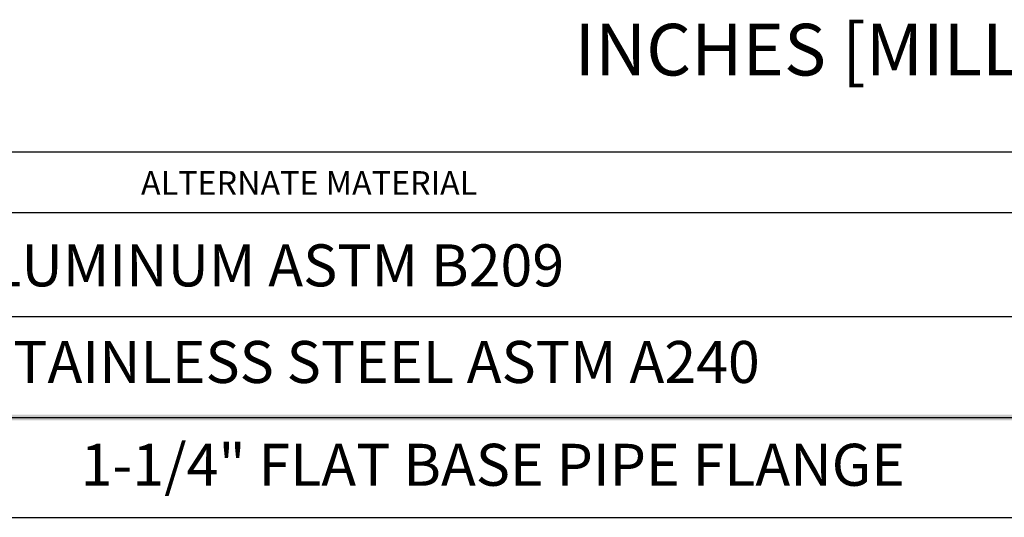
# Model space of a CAD drawing. Extents: x 1 to 9.2, y -1.9 to 8.7.
# Drawn here: x 4.8 to 7.1, y -0.5 to 0.6 of the extents above; entities that cross this region are included whole.
import ezdxf

# ---------------------------------------------------------------- set-up
doc = ezdxf.new("R2010")
doc.units = 0
doc.header["$LTSCALE"] = 0.4
doc.header["$MEASUREMENT"] = 0
doc.layers.get('0').update_dxf_attribs({"linetype": 'CONTINUOUS'})
doc.layers.add('DIM', color=1, linetype='CONTINUOUS')
doc.styles.add('BAVWM$0$STANDARD', font='txt')
doc.styles.add('STD', font='txt')

# ---------------------------------------------------------------- blocks, each defined once
blk = doc.blocks.new('BAVWM')
for p, q in [((4.2136, 2.7852), (9.3938, 2.7852)), ((4.2136, 2.6394), (9.3938, 2.6394)), ((4.2136, 2.3894), (9.3938, 2.3894)), ((3.9371, 2.1461), (9.383, 2.1461)), ((3.9371, 1.9061), (9.383, 1.9061))]:
    blk.add_line(p, q)
blk.add_trace([(3.9303, 2.1529), (3.9438, 2.1394), (9.383, 2.1529), (9.383, 2.1394)])
at = {"style": 'BAVWM$0$STANDARD'}
blk.add_text('ALTERNATE MATERIAL', height=0.056955, dxfattribs=at).set_placement((5.4566, 2.6819))

msp = doc.modelspace()

# ---------------------------------------------------------------- block references
at = {"color": 7, "xscale": 0.99, "yscale": 0.99, "zscale": 0.99}
msp.add_blockref('BAVWM', (-0.3373, -2.4349), dxfattribs=at)

# ---------------------------------------------------------------- texts
at = {"layer": 'DIM', "color": 7, "style": 'STD'}
for s, height, p in [('INCHES [MILLIMETERS]', 0.123014, (6.0964, 0.5044)), ('.125 (3003) ALUMINUM ASTM B209', 0.1, (3.9019, 0.0022)), ('10 GA. (304) STAINLESS STEEL ASTM A240', 0.1, (3.9019, -0.2279)), ('1-1/4" FLAT BASE PIPE FLANGE ', 0.1, (4.9212, -0.4727))]:
    msp.add_text(s, height=height, dxfattribs=at).set_placement(p)

doc.saveas('drawing.dxf')
